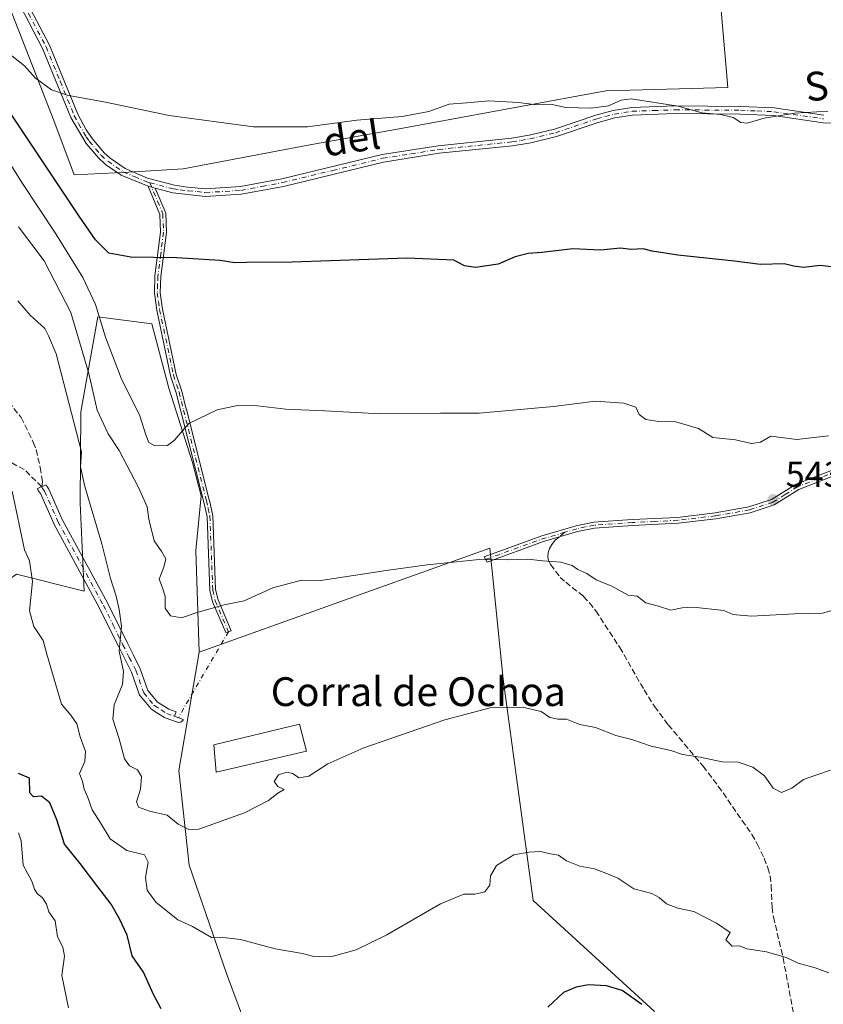
# Model space of a CAD drawing. Units: metres. Extents: x 645166 to 648637, y 4720700 to 4723086.
# Drawn here: x 645281 to 645504, y 4720894 to 4721168 of the extents above; entities that cross this region are included whole.
import ezdxf
from ezdxf.enums import TextEntityAlignment as Align

# ---------------------------------------------------------------- set-up
doc = ezdxf.new("R2010")
doc.units = ezdxf.units.M
doc.header["$MEASUREMENT"] = 0
doc.linetypes.add('DGN Style 3', pattern=[2.307223458686699, 1.648016756204785, -0.6592067024819142])
doc.linetypes.add('DGN Style 4', pattern=[2.6384748266838614, 1.318413404963828, -0.6592067024819142, 0.001648016756204785, -0.6592067024819142])
for name, color, linetype, lineweight in [('Camino Cxs', 7, 'Continuous', 0), ('Camino eje', 30, 'DGN Style 4', 13), ('Camino eje virtual', 6, 'DGN Style 4', 0), ('Cultivos herbáceos CxS', 92, 'Continuous', 0), ('Curva de nivel maestra', 30, 'Continuous', 30), ('Curva de nivel normal', 30, 'Continuous', 0), ('Edificación industrial Cxs', 135, 'Continuous', 13), ('Matorral CxS', 135, 'Continuous', 0), ('Núcleo urbano CxS', 7, 'Continuous', 0), ('Pastizal CxS', 92, 'Continuous', 0), ('Punto de cota en terreno', 7, 'Continuous', 0), ('Roquedo CxS', 135, 'Continuous', 0), ('Rótulo de punto de cota en terreno', 7, 'Continuous', 0), ('Senda', 7, 'DGN Style 3', 0), ('Senda no paivmentada conexión', 7, 'DGN Style 3', 0), ('Texto cartográfico', 7, 'Continuous', 0)]:
    doc.layers.add(name, color=color, linetype=linetype, lineweight=lineweight)
doc.styles.add('Style-Arial', font='txt')

# ---------------------------------------------------------------- blocks, each defined once
blk = doc.blocks.new('*U9')
at = {"layer": 'Matorral CxS', "color": 135, "linetype": 'Continuous', "lineweight": 0}
for points in [[(645273.5198999997, 4721183.327299999, 558.4842999999964), (645290.4442999996, 4721140.0581, 553.2891999999993), (645296.0861000001, 4721125.008500001, 551.9250000000029), (645311.3671000004, 4721125.713500001, 552.8702000000048), (645326.4121000003, 4721126.654300001, 553.3947000000044), (645361.2028999999, 4721133.238299999, 554.4161000000023), (645387.5308999997, 4721137.941099999, 554.6477000000014), (645443.9489000002, 4721148.287900001, 555.667300000001), (645477.7997000003, 4721149.228900001, 556.3119000000006), (645475.9188999999, 4721171.804300001, 559.1845999999932)], [(645457.3154999996, 4720892.5547, 524.8369999999995), (645423.7560999999, 4720923.317500001, 528.4853000000003), (645415.3668999998, 4720984.842499999, 536.0766000000004), (645411.6381000001, 4721021.197899999, 540.5029000000068), (645330.8750999998, 4720992.3803, 539.1808000000019), (645329.9354999998, 4721020.5987, 541.4012999999978), (645331.4659000002, 4721035.7827, 542.9606000000058), (645328.9951, 4721045.055500001, 543.7969000000012), (645322.4133000001, 4721065.749100001, 546.2718000000023), (645317.7125000004, 4721083.6209, 548.0197000000044), (645302.6675000006, 4721085.501900001, 543.7381000000023), (645297.9653000003, 4721059.1643, 535.7477000000072), (645297.8299000004, 4721033.7027, 533.8395000000019), (645298.9055000005, 4721009.311100001, 532.8383999999933), (645280.0997000001, 4721014.0141, 528.2127000000038), (645254.7119000005, 4720996.142100001, 520.4726999999984), (645250.0091000004, 4720960.3991, 518.1947999999975), (645236.8448999999, 4720939.7051, 512.9266999999963), (645222.7396999998, 4720918.070499999, 509.1494999999995), (645214.2774999999, 4720901.138699999, 505.522299999997), (645210.0022, 4720894.486300001, 504.3561999999947), (645198.8200000003, 4721428.419600001, 586.3776999999973)]]:
    blk.add_polyline3d(points, dxfattribs=at)
blk = doc.blocks.new('5PATER')
at = {"layer": 'Núcleo urbano CxS', "linetype": 'Continuous', "lineweight": 0}
h = blk.add_hatch(color=51, dxfattribs=at)
edge = h.paths.add_edge_path()
edge.add_ellipse((0, 0), major_axis=(-0.1095731443231308, -0.1110710700762829), ratio=0.9994222409660322, start_angle=0, end_angle=360)

msp = doc.modelspace()

# ---------------------------------------------------------------- linework, layer by layer
at = {"layer": 'Camino Cxs', "color": 7, "linetype": 'Continuous', "lineweight": 0, "extrusion": (0.01518373194647255, -0.004007888636199185, 0.9998766879534985), "elevation": -8571.171744681109, "flags": 128}
msp.add_lwpolyline([(645233.920905693, 4721125.396073469), (645235.8911644717, 4721124.876069292)], dxfattribs=at)
msp.add_lwpolyline([(645233.920905693, 4721125.396073469), (645235.8911644717, 4721124.876069292)], dxfattribs=at)
at = {"layer": 'Camino Cxs', "color": 7, "linetype": 'Continuous', "lineweight": 0}
for points in [[(645283.0900999998, 4721172.7601, 557.770399999994), (645289.3000999996, 4721161.0101, 556.6753999999928), (645297.1300999997, 4721141.860099999, 554.4912999999942), (645299.4901000002, 4721137.5001, 554.053700000004), (645301.1801000005, 4721134.960100001, 553.8448000000062), (645304.3901000004, 4721131.1601, 553.5620999999956), (645306.1300999997, 4721129.5801, 553.3824000000022), (645310.2600999996, 4721126.770099999, 552.9499000000069), (645316.5100999996, 4721124.0801, 552.6388000000006), (645323.9801000003, 4721122.120100001, 552.4713000000047), (645327.6101000002, 4721121.550100001, 552.4878000000026), (645332.6101000002, 4721121.140100001, 552.5969999999943), (645342.3300999999, 4721121.710100001, 552.8359000000055), (645353.8300999999, 4721123.870100001, 553.0504999999976), (645381.7001, 4721130.620100001, 553.5669999999955), (645397.2701000003, 4721133.090100001, 553.8147000000026), (645417.6901000004, 4721135.200099999, 553.5482000000047), (645422.6201, 4721136.0101, 553.6812000000064), (645429.6101000002, 4721137.700099999, 553.911500000002), (645441.1501000002, 4721141.5801, 554.4570999999996), (645446.0000999998, 4721142.880100001, 554.6034999999974), (645451.1001000004, 4721143.710100001, 554.8801999999996), (645463.1601, 4721144.120100001, 556.3564999999944), (645481.3901000004, 4721143.9901, 559.8151999999973), (645490.6801000005, 4721143.600099999, 558.2228000000032), (645504.5201000003, 4721141.610099999, 556.5241999999998)], [(645283.0900999998, 4721172.7601, 557.770399999994), (645289.3000999996, 4721161.0101, 556.6753999999928), (645297.1300999997, 4721141.860099999, 554.4912999999942), (645299.4901000002, 4721137.5001, 554.053700000004), (645301.1801000005, 4721134.960100001, 553.8448000000062), (645304.3901000004, 4721131.1601, 553.5620999999956), (645306.1300999997, 4721129.5801, 553.3824000000022), (645310.2600999996, 4721126.770099999, 552.9499000000069), (645316.5100999996, 4721124.0801, 552.6388000000006), (645323.9801000003, 4721122.120100001, 552.4713000000047), (645327.6101000002, 4721121.550100001, 552.4878000000026), (645332.6101000002, 4721121.140100001, 552.5969999999943), (645342.3300999999, 4721121.710100001, 552.8359000000055), (645353.8300999999, 4721123.870100001, 553.0504999999976), (645381.7001, 4721130.620100001, 553.5669999999955), (645397.2701000003, 4721133.090100001, 553.8147000000026), (645417.6901000004, 4721135.200099999, 553.5482000000047), (645422.6201, 4721136.0101, 553.6812000000064), (645429.6101000002, 4721137.700099999, 553.911500000002), (645441.1501000002, 4721141.5801, 554.4570999999996), (645446.0000999998, 4721142.880100001, 554.6034999999974), (645451.1001000004, 4721143.710100001, 554.8801999999996), (645463.1601, 4721144.120100001, 556.3564999999944), (645481.3901000004, 4721143.9901, 559.8151999999973), (645490.6801000005, 4721143.600099999, 558.2228000000032), (645504.5201000003, 4721141.610099999, 556.5241999999998)], [(645519.5100999996, 4721139.130100001, 556.9354000000021), (645504.3400999998, 4721139.4801, 556.0050000000047), (645490.4801000003, 4721141.470100001, 557.5783999999985), (645481.3400999998, 4721141.860099999, 559.5642999999982), (645463.1901000004, 4721141.9901, 555.2562000000034), (645451.3101000005, 4721141.5801, 554.5264000000025), (645446.4501, 4721140.790100001, 554.3549000000058), (645441.7701000003, 4721139.540100001, 554.2194000000018), (645430.2001, 4721135.6501, 553.6824999999953), (645423.0401, 4721133.920100001, 553.4722999999941), (645417.9700999996, 4721133.0801, 553.3277999999991), (645397.5500999996, 4721130.970100001, 553.4536999999982), (645382.1201, 4721128.530099999, 553.2651000000042), (645354.2801000001, 4721121.780099999, 552.6227999999974), (645342.5900999998, 4721119.590100001, 552.5663999999961), (645332.5900999998, 4721119.0001, 552.3059999999969), (645323.5401, 4721120.030099999, 552.219299999997), (645318.6700999998, 4721121.3101, 552.2790999999997), (645316.7001, 4721121.8301, 552.3111000000063), (645309.2301000003, 4721124.890100001, 552.6974000000046), (645304.8101000005, 4721127.9001, 553.3185999999987), (645302.8501000004, 4721129.6801, 553.5353999999934), (645299.4700999996, 4721133.6801, 553.699299999993), (645295.2100999998, 4721140.9301, 554.3206999999966), (645287.3601000002, 4721160.110099999, 556.6606000000029), (645281.1700999998, 4721171.8201, 557.7060999999958)], [(645316.7001, 4721121.8301, 552.3111000000063), (645309.2301000003, 4721124.890100001, 552.6974000000046), (645304.8101000005, 4721127.9001, 553.3185999999987), (645302.8501000004, 4721129.6801, 553.5353999999934), (645299.4700999996, 4721133.6801, 553.699299999993), (645295.2100999998, 4721140.9301, 554.3206999999966), (645287.3601000002, 4721160.110099999, 556.6606000000029), (645281.1700999998, 4721171.8201, 557.7060999999958)], [(645519.5100999996, 4721139.130100001, 556.9354000000021), (645504.3400999998, 4721139.4801, 556.0050000000047), (645490.4801000003, 4721141.470100001, 557.5783999999985), (645481.3400999998, 4721141.860099999, 559.5642999999982), (645463.1901000004, 4721141.9901, 555.2562000000034), (645451.3101000005, 4721141.5801, 554.5264000000025), (645446.4501, 4721140.790100001, 554.3549000000058), (645441.7701000003, 4721139.540100001, 554.2194000000018), (645430.2001, 4721135.6501, 553.6824999999953), (645423.0401, 4721133.920100001, 553.4722999999941), (645417.9700999996, 4721133.0801, 553.3277999999991), (645397.5500999996, 4721130.970100001, 553.4536999999982), (645382.1201, 4721128.530099999, 553.2651000000042), (645354.2801000001, 4721121.780099999, 552.6227999999974), (645342.5900999998, 4721119.590100001, 552.5663999999961), (645332.5900999998, 4721119.0001, 552.3059999999969), (645323.5401, 4721120.030099999, 552.219299999997), (645318.6700999998, 4721121.3101, 552.2790999999997)], [(645318.6700999998, 4721121.3101, 552.2790999999997), (645321.5701000001, 4721114.340100001, 551.6016999999993), (645321.7801000001, 4721108.9901, 550.8552999999956), (645320.2100999998, 4721096.770099999, 549.483699999997), (645320.0500999996, 4721092.220100001, 549.2834000000003), (645320.6801000005, 4721087.6801, 549.4155000000028), (645324.5201000003, 4721069.540100001, 546.7035000000033), (645326.0601000005, 4721064.840100001, 546.7390000000014), (645327.2901, 4721059.9101, 547.0408000000025), (645327.2675000001, 4721059.900599999, 547.0581999999995), (645327.3057000004, 4721059.786400001, 547.0586999999941), (645333.6557, 4721034.691299999, 543.6416999999929), (645333.6767999995, 4721034.568, 543.6408999999985), (645333.7001, 4721034.5701, 543.6438000000053), (645334.6700999998, 4721030.2401, 543.6013999999996), (645335.4501, 4721009.720100001, 540.7978000000003), (645336.1201, 4721006.880100001, 540.690300000002), (645339.8101000005, 4720998.280099999, 539.3337000000029), (645339.0078999996, 4720998.028100001, 539.3138000000035), (645338.2500999998, 4720997.790100001, 539.2958999999975), (645334.5701000001, 4721006.370100001, 540.8248000000021), (645333.8300999999, 4721009.5001, 540.9763999999996), (645333.0500999996, 4721030.030099999, 543.0512000000017), (645332.0601000005, 4721034.420100001, 543.632500000007), (645332.0735999999, 4721034.4213, 543.6279000000068), (645325.7843000004, 4721059.2761, 548.2697000000044), (645325.7701000003, 4721059.270099999, 548.2819000000018), (645324.4901000002, 4721064.390100001, 547.3249999999971), (645322.9401000004, 4721069.120100001, 546.7967000000062), (645319.0701000001, 4721087.4001, 550.1159999999945), (645318.4200999998, 4721092.140100001, 549.5390000000043), (645318.5800999999, 4721096.9001, 549.5454000000027), (645320.1501000002, 4721109.0601, 550.8896999999997), (645319.9501, 4721113.9801, 551.5978999999934), (645316.7001, 4721121.8301, 552.3111000000063)], [(645514.3300999999, 4721044.0801, 543.6536000000051), (645497.5301000001, 4721037.5601, 543.2767000000022), (645490.7100999998, 4721033.2601, 542.8996000000043), (645484.0500999996, 4721031.090100001, 543.7811999999976), (645474.5100999996, 4721029.4101, 544.0749000000069), (645463.9901000002, 4721028.170100001, 543.6445999999996), (645451.3101000005, 4721027.530099999, 542.4746000000014), (645440.8101000005, 4721026.8301, 542.2425999999978), (645436.0800999999, 4721025.840100001, 541.6652999999933), (645426.6001000004, 4721023.0601, 540.539499999999), (645410.9401000004, 4721017.390100001, 539.9098999999987), (645410.0500999996, 4721018.8201, 540.0886000000028), (645426.0900999998, 4721024.630100001, 540.7152999999962), (645435.6801000005, 4721027.440099999, 541.4043999999994), (645440.5800999999, 4721028.470100001, 541.9256000000023), (645451.2100999998, 4721029.1801, 542.3925000000017), (645463.8501000004, 4721029.8101, 543.9660000000003), (645474.2701000003, 4721031.040100001, 545.015400000004), (645483.6501000002, 4721032.690099999, 543.8937000000005), (645490.0000999998, 4721034.7601, 543.0464999999967), (645496.7801000001, 4721039.040100001, 543.4636000000028), (645513.7801000001, 4721045.630100001, 543.8300000000017)], [(645514.3300999999, 4721044.0801, 543.6536000000051), (645497.5301000001, 4721037.5601, 543.2767000000022), (645490.7100999998, 4721033.2601, 542.8996000000043), (645484.0500999996, 4721031.090100001, 543.7811999999976), (645474.5100999996, 4721029.4101, 544.0749000000069), (645463.9901000002, 4721028.170100001, 543.6445999999996), (645451.3101000005, 4721027.530099999, 542.4746000000014), (645440.8101000005, 4721026.8301, 542.2425999999978), (645436.0800999999, 4721025.840100001, 541.6652999999933), (645426.6001000004, 4721023.0601, 540.539499999999), (645410.9401000004, 4721017.390100001, 539.9098999999987), (645410.0500999996, 4721018.8201, 540.0886000000028), (645426.0900999998, 4721024.630100001, 540.7152999999962), (645435.6801000005, 4721027.440099999, 541.4043999999994), (645440.5800999999, 4721028.470100001, 541.9256000000023), (645451.2100999998, 4721029.1801, 542.3925000000017), (645463.8501000004, 4721029.8101, 543.9660000000003), (645474.2701000003, 4721031.040100001, 545.015400000004), (645483.6501000002, 4721032.690099999, 543.8937000000005), (645490.0000999998, 4721034.7601, 543.0464999999967), (645496.7801000001, 4721039.040100001, 543.4636000000028), (645513.7801000001, 4721045.630100001, 543.8300000000017)], [(645325.2615, 4720972.8303, 538.1772000000057), (645325.2550999997, 4720972.8303, 538.178700000004), (645325.0417, 4720972.848300001, 538.2360000000045), (645325.0295000002, 4720972.850299999, 538.2396000000008), (645324.8283000002, 4720972.9023, 538.3050999999978), (645321.4543000003, 4720974.075300001, 539.0476000000053), (645321.2401000002, 4720974.1743, 539.0359999999928), (645321.1984999999, 4720974.1995, 539.0348999999987), (645319.5828999998, 4720975.2149, 538.9106999999931), (645317.7172999998, 4720976.390100001, 538.5501999999979), (645317.5745000001, 4720976.4943, 538.5136000000057), (645317.4106999999, 4720976.6589, 538.5212000000029), (645316.0475000005, 4720978.312700001, 538.8806000000042), (645314.4530999997, 4720980.241900001, 538.6524999999965), (645314.3293000003, 4720980.420299999, 538.594299999997), (645314.2317000005, 4720980.630899999, 538.5243999999948), (645312.0471000001, 4720986.804099999, 535.9326000000001), (645310.2839000003, 4720990.3057, 535.524900000004), (645308.5120999999, 4720993.829500001, 535.4698999999965), (645305.7950999998, 4720999.313300001, 534.6484999999957), (645303.0859000003, 4721004.786499999, 534.2314999999944), (645290.4874999998, 4721027.994899999, 532.1340000000055), (645290.4402999999, 4721028.091499999, 532.1294000000053), (645286.7669000003, 4721036.436699999, 531.8659999999945), (645286.3249000004, 4721037.019900001, 531.8160999999964), (645286.2352999998, 4721037.155099999, 531.8073000000004), (645286.1634999998, 4721037.2993, 531.8029999999999), (645285.9435000002, 4721037.820699999, 531.7731000000058), (645288.3388999999, 4721038.831700001, 532.3083000000044), (645288.4955000002, 4721038.460300001, 532.3366999999998), (645288.9313000003, 4721037.8851, 532.4208999999975), (645289.0210999995, 4721037.7501, 532.4366000000009), (645289.0849000001, 4721037.6239, 532.4464000000007), (645292.7982999999, 4721029.188100001, 532.7100999999967), (645305.3827000001, 4721006.0055, 534.6361000000034), (645305.4052999998, 4721005.9619, 534.6386000000057), (645308.1250999998, 4721000.4671, 535.0387999999948), (645310.8383, 4720994.990700001, 535.758600000001), (645312.6064999999, 4720991.474500001, 535.7832999999955), (645314.4062999999, 4720987.899700001, 536.7657000000036), (645314.4687000001, 4720987.7543, 536.7942000000039), (645316.6039000005, 4720981.720899999, 538.8413), (645318.0526999999, 4720979.967499999, 539.096000000005), (645319.2802999998, 4720978.478499999, 539.3421999999991), (645320.9675000003, 4720977.415300001, 539.7109000000055), (645322.4567, 4720976.479499999, 539.9370999999956), (645324.5038999999, 4720975.767700001, 539.3203999999969), (645324.4254999999, 4720975.6031, 539.2828000000009), (645324.0405000001, 4720974.5931, 539.0378000000055), (645325.2550999997, 4720974.130100001, 538.6153999999951), (645326.4698999999, 4720973.667099999, 538.1799000000028), (645326.3810999999, 4720973.4803, 538.1352000000043), (645326.2511, 4720973.294500001, 538.1008000000002), (645326.0906999996, 4720973.134299999, 538.0831000000035), (645325.9051000001, 4720973.0043, 538.0823999999993), (645325.6996999999, 4720972.908700001, 538.0987000000023), (645325.4808999998, 4720972.8499, 538.1310999999987), (645325.2615, 4720972.8303, 538.1772000000057)]]:
    msp.add_polyline3d(points, dxfattribs=at)
for points in [[(645318.6700999998, 4721121.3101, 552.2790999999997), (645321.5701000001, 4721114.340100001, 551.6016999999993), (645321.7801000001, 4721108.9901, 550.8552999999956), (645320.2100999998, 4721096.770099999, 549.483699999997), (645320.0500999996, 4721092.220100001, 549.2834000000003), (645320.6801000005, 4721087.6801, 549.4155000000028), (645324.5201000003, 4721069.540100001, 546.7035000000033), (645326.0601000005, 4721064.840100001, 546.7390000000014), (645327.2901, 4721059.9101, 547.0408000000025), (645327.2675000001, 4721059.900599999, 547.0581999999995), (645327.3057000004, 4721059.786400001, 547.0586999999941), (645333.6557, 4721034.691299999, 543.6416999999929), (645333.6767999995, 4721034.568, 543.6408999999985), (645333.7001, 4721034.5701, 543.6438000000053), (645334.6700999998, 4721030.2401, 543.6013999999996), (645335.4501, 4721009.720100001, 540.7978000000003), (645336.1201, 4721006.880100001, 540.690300000002), (645339.8101000005, 4720998.280099999, 539.3337000000029), (645339.0078999996, 4720998.028100001, 539.3138000000035), (645338.2500999998, 4720997.790100001, 539.2958999999975), (645334.5701000001, 4721006.370100001, 540.8248000000021), (645333.8300999999, 4721009.5001, 540.9763999999996), (645333.0500999996, 4721030.030099999, 543.0512000000017), (645332.0601000005, 4721034.420100001, 543.632500000007), (645332.0735999999, 4721034.4213, 543.6279000000068), (645325.7843000004, 4721059.2761, 548.2697000000044), (645325.7701000003, 4721059.270099999, 548.2819000000018), (645324.4901000002, 4721064.390100001, 547.3249999999971), (645322.9401000004, 4721069.120100001, 546.7967000000062), (645319.0701000001, 4721087.4001, 550.1159999999945), (645318.4200999998, 4721092.140100001, 549.5390000000043), (645318.5800999999, 4721096.9001, 549.5454000000027), (645320.1501000002, 4721109.0601, 550.8896999999997), (645319.9501, 4721113.9801, 551.5978999999934), (645316.7001, 4721121.8301, 552.3111000000063)], [(645325.2615, 4720972.8303, 538.1772000000057), (645325.2550999997, 4720972.8303, 538.178700000004), (645325.0417, 4720972.848300001, 538.2360000000045), (645325.0295000002, 4720972.850299999, 538.2396000000008), (645324.8283000002, 4720972.9023, 538.3050999999978), (645321.4543000003, 4720974.075300001, 539.0476000000053), (645321.2401000002, 4720974.1743, 539.0359999999928), (645321.1984999999, 4720974.1995, 539.0348999999987), (645319.5828999998, 4720975.2149, 538.9106999999931), (645317.7172999998, 4720976.390100001, 538.5501999999979), (645317.5745000001, 4720976.4943, 538.5136000000057), (645317.4106999999, 4720976.6589, 538.5212000000029), (645316.0475000005, 4720978.312700001, 538.8806000000042), (645314.4530999997, 4720980.241900001, 538.6524999999965), (645314.3293000003, 4720980.420299999, 538.594299999997), (645314.2317000005, 4720980.630899999, 538.5243999999948), (645312.0471000001, 4720986.804099999, 535.9326000000001), (645310.2839000003, 4720990.3057, 535.524900000004), (645308.5120999999, 4720993.829500001, 535.4698999999965), (645305.7950999998, 4720999.313300001, 534.6484999999957), (645303.0859000003, 4721004.786499999, 534.2314999999944), (645290.4874999998, 4721027.994899999, 532.1340000000055), (645290.4402999999, 4721028.091499999, 532.1294000000053), (645286.7669000003, 4721036.436699999, 531.8659999999945), (645286.3249000004, 4721037.019900001, 531.8160999999964), (645286.2352999998, 4721037.155099999, 531.8073000000004), (645286.1634999998, 4721037.2993, 531.8029999999999), (645285.9435000002, 4721037.820699999, 531.7731000000058), (645288.3388999999, 4721038.831700001, 532.3083000000044), (645288.4955000002, 4721038.460300001, 532.3366999999998), (645288.9313000003, 4721037.8851, 532.4208999999975), (645289.0210999995, 4721037.7501, 532.4366000000009), (645289.0849000001, 4721037.6239, 532.4464000000007), (645292.7982999999, 4721029.188100001, 532.7100999999967), (645305.3827000001, 4721006.0055, 534.6361000000034), (645305.4052999998, 4721005.9619, 534.6386000000057), (645308.1250999998, 4721000.4671, 535.0387999999948), (645310.8383, 4720994.990700001, 535.758600000001), (645312.6064999999, 4720991.474500001, 535.7832999999955), (645314.4062999999, 4720987.899700001, 536.7657000000036), (645314.4687000001, 4720987.7543, 536.7942000000039), (645316.6039000005, 4720981.720899999, 538.8413), (645318.0526999999, 4720979.967499999, 539.096000000005), (645319.2802999998, 4720978.478499999, 539.3421999999991), (645320.9675000003, 4720977.415300001, 539.7109000000055), (645322.4567, 4720976.479499999, 539.9370999999956), (645324.5038999999, 4720975.767700001, 539.3203999999969), (645324.4254999999, 4720975.6031, 539.2828000000009), (645324.0405000001, 4720974.5931, 539.0378000000055), (645325.2550999997, 4720974.130100001, 538.6153999999951), (645326.4698999999, 4720973.667099999, 538.1799000000028), (645326.3810999999, 4720973.4803, 538.1352000000043), (645326.2511, 4720973.294500001, 538.1008000000002), (645326.0906999996, 4720973.134299999, 538.0831000000035), (645325.9051000001, 4720973.0043, 538.0823999999993), (645325.6996999999, 4720972.908700001, 538.0987000000023), (645325.4808999998, 4720972.8499, 538.1310999999987)]]:
    msp.add_polyline3d(points, close=True, dxfattribs=at)
at = {"layer": 'Camino eje', "color": 30, "linetype": 'DGN Style 4', "lineweight": 13, "extrusion": (-0.1801872527239725, 0.3991502692402614, 0.8990059046086484), "elevation": 1768586.366037009, "flags": 128}
msp.add_lwpolyline([(-2530716.693210728, -3629358.363390105), (-2530710.275068115, -3629359.361479997), (-2530693.467137071, -3629360.796162859)], dxfattribs=at)
at = {"layer": 'Camino eje', "color": 30, "linetype": 'DGN Style 4', "lineweight": 13}
for points in [[(645282.1300999997, 4721172.290100001, 557.7176999999938), (645288.3300999999, 4721160.5601, 556.6564999999973), (645292.2451, 4721150.985099999, 555.4841000000015), (645296.1700999998, 4721141.395099999, 554.4043999999994), (645297.3501000004, 4721139.215100001, 554.1885000000038), (645299.4801000003, 4721135.590100001, 553.8763999999937), (645300.3251, 4721134.3201, 553.7685000000056), (645303.6201, 4721130.420100001, 553.5338999999949), (645305.4700999996, 4721128.7401, 553.3361000000004), (645309.7451, 4721125.8301, 552.8218999999954), (645312.8701, 4721124.485099999, 552.6475999999967), (645316.6051000003, 4721122.9551, 552.4581999999937), (645317.1721000001, 4721122.8059, 552.4382999999943)], [(645317.1721000001, 4721122.8059, 552.4382999999943), (645323.7600999996, 4721121.075099999, 552.3448999999965), (645325.5751, 4721120.790100001, 552.3503999999957), (645327.8375000004, 4721120.532500001, 552.3702000000048), (645330.3375000004, 4721120.327500001, 552.4198000000034), (645332.6001000004, 4721120.0701, 552.4514999999956), (645342.4600999998, 4721120.6501, 552.7026000000042), (645348.3051000005, 4721121.745100001, 552.7354999999952), (645354.0551000005, 4721122.825099999, 552.7862000000023), (645367.9751000004, 4721126.200099999, 553.1125999999931), (645381.9101, 4721129.575099999, 553.4141999999993), (645389.6951000001, 4721130.8101, 553.4977999999974), (645397.4101, 4721132.030099999, 553.5962000000001), (645417.8300999999, 4721134.140100001, 553.4377999999997), (645420.2950999998, 4721134.545100001, 553.5090999999958), (645422.8300999999, 4721134.965100001, 553.5769), (645429.9051000001, 4721136.675100001, 553.7896000000037), (645441.4600999998, 4721140.5601, 554.337400000004), (645443.8000999996, 4721141.1851, 554.405700000003), (645446.2251000004, 4721141.835100001, 554.4667999999947), (645451.2050999999, 4721142.645099999, 554.6573000000062), (645457.2351000002, 4721142.850099999, 555.2112999999954), (645463.1750999996, 4721143.0551, 555.6897000000026), (645481.3651000002, 4721142.925100001, 559.6214999999938), (645485.9351000005, 4721142.7301, 559.6199999999953), (645490.5800999999, 4721142.5351, 557.624299999996), (645504.4301000005, 4721140.545100001, 556.2614999999934)], [(645317.1721000001, 4721122.8059, 552.4382999999943), (645319.3101000005, 4721117.645099999, 551.8815000000031), (645320.7600999996, 4721114.1601, 551.5984000000026), (645320.8651000002, 4721111.485099999, 551.2832999999955), (645320.9650999998, 4721109.0251, 550.8723000000027), (645320.1801000005, 4721102.915100001, 550.0785999999935), (645319.3951000003, 4721096.835100001, 549.5157000000036), (645319.3151000004, 4721094.5601, 549.4321999999956), (645319.2351000002, 4721092.1801, 549.4091999999946), (645319.5601000005, 4721089.8101, 549.6435000000056), (645319.8750999998, 4721087.540100001, 549.776199999993), (645323.7301000003, 4721069.3301, 546.7497000000003), (645325.2751000002, 4721064.6151, 547.0178000000016), (645326.5301000001, 4721059.590100001, 547.6438999999956), (645332.8800999997, 4721034.495100001, 543.5377000000008), (645333.3750999998, 4721032.300100001, 543.4646000000066), (645333.8601000002, 4721030.1351, 543.3263000000006), (645334.6401000004, 4721009.610099999, 540.886400000003), (645335.3450999996, 4721006.6251, 540.7584000000061), (645339.0078999996, 4720998.028100001, 539.3138000000035)], [(645505.6551000001, 4721041.595100001, 543.5589000000036), (645497.1551000001, 4721038.300100001, 543.3654999999999), (645493.7651000004, 4721036.1601, 543.1616999999969), (645490.3551000003, 4721034.0101, 542.9723999999987), (645483.8501000004, 4721031.890100001, 543.8120000000055), (645474.3901000004, 4721030.225099999, 544.5374000000012), (645463.9200999998, 4721028.9901, 543.8144999999931), (645457.5800999999, 4721028.670100001, 544.0298999999941), (645451.2600999996, 4721028.3551, 542.4324000000051), (645440.6951000001, 4721027.6501, 541.9502999999969), (645438.2451, 4721027.1351, 541.738200000007), (645435.8800999997, 4721026.640100001, 541.5265999999974), (645432.5640000004, 4721025.668, 541.064400000003)], [(645287.1410999997, 4721038.326099999, 532.0234999999957), (645287.3611000003, 4721037.8049, 532.0644999999931), (645287.8951000003, 4721037.100099999, 532.1503999999986), (645291.6300999997, 4721028.6151, 532.4168000000063), (645304.2401000002, 4721005.3851, 534.4204000000027), (645306.9600999998, 4720999.890100001, 534.8018000000011), (645309.6750999996, 4720994.4101, 535.5843000000023), (645311.4451000001, 4720990.890100001, 535.6444999999949), (645313.2451, 4720987.315099999, 536.227899999998), (645315.4550999999, 4720981.0701, 538.6217000000033), (645317.0500999996, 4720979.140100001, 538.7716999999975), (645318.4101, 4720977.4901, 538.8441000000021), (645320.2751000002, 4720976.315099999, 539.2701999999991), (645321.8901000004, 4720975.300100001, 539.4516000000004), (645325.2550999997, 4720974.130100001, 538.6153999999951)]]:
    msp.add_polyline3d(points, dxfattribs=at)
at = {"layer": 'Camino eje virtual', "color": 6, "linetype": 'DGN Style 4', "lineweight": 0, "extrusion": (0.6894711567521564, -0.41414230919071, 0.5942353672956783), "elevation": -1509901.913433991, "flags": 128}
msp.add_lwpolyline([(4379327.008829677, 1116233.071022409), (4379300.505011785, 1116232.522464869), (4379299.440956052, 1116232.202680192)], dxfattribs=at)
at = {"layer": 'Cultivos herbáceos CxS', "color": 92, "linetype": 'Continuous', "lineweight": 0}
msp.add_polyline3d([(645473.3334999997, 4721210.604900001, 563.5464000000065), (645474.0393000003, 4721186.8543, 561.1293000000006), (645475.9188999999, 4721171.804300001, 559.1845999999932), (645477.7997000003, 4721149.228900001, 556.3119000000006), (645443.9489000002, 4721148.287900001, 555.667300000001), (645387.5308999997, 4721137.941099999, 554.6477000000014), (645361.2028999999, 4721133.238299999, 554.4161000000023), (645326.4121000003, 4721126.654300001, 553.3947000000044), (645311.3671000004, 4721125.713500001, 552.8702000000048), (645296.0861000001, 4721125.008500001, 551.9250000000029), (645290.4442999996, 4721140.0581, 553.2891999999993), (645273.5198999997, 4721183.327299999, 558.4842999999964), (645267.8784999996, 4721217.189900001, 561.6858999999968), (645290.6815, 4721221.6579, 563.3484000000026), (645293.5025000004, 4721230.1227, 564.533500000005), (645290.6816999996, 4721239.5297, 565.3791999999958), (645270.9358999999, 4721241.410700001, 564.5625), (645269.9961000001, 4721265.8673, 567.0831999999937), (645329.2339000005, 4721267.7481, 570.7195000000065), (645362.1447000002, 4721261.1643, 571.4440000000031), (645413.8605000004, 4721259.282099999, 569.9040999999997), (645415.5049000002, 4721225.654899999, 565.6082000000024), (645424.9079, 4721217.189900001, 564.7733000000007)], close=True, dxfattribs=at)
msp.add_polyline3d([(645269.9961000001, 4721265.8673, 567.0831999999937), (645270.9358999999, 4721241.410700001, 564.5625), (645290.6816999996, 4721239.5297, 565.3791999999958), (645293.5025000004, 4721230.1227, 564.533500000005), (645290.6815, 4721221.6579, 563.3484000000026), (645267.8784999996, 4721217.189900001, 561.6858999999968), (645273.5198999997, 4721183.327299999, 558.4842999999964), (645290.4442999996, 4721140.0581, 553.2891999999993), (645296.0861000001, 4721125.008500001, 551.9250000000029), (645311.3671000004, 4721125.713500001, 552.8702000000048), (645326.4121000003, 4721126.654300001, 553.3947000000044), (645361.2028999999, 4721133.238299999, 554.4161000000023), (645387.5308999997, 4721137.941099999, 554.6477000000014), (645443.9489000002, 4721148.287900001, 555.667300000001), (645477.7997000003, 4721149.228900001, 556.3119000000006), (645475.9188999999, 4721171.804300001, 559.1845999999932), (645474.0393000003, 4721186.8543, 561.1293000000006), (645473.3334999997, 4721210.604900001, 563.5464000000065)], dxfattribs=at)
at = {"layer": 'Curva de nivel maestra', "color": 30, "linetype": 'Continuous', "lineweight": 30, "flags": 128}
for points, elevation in [([(645510.5199999996, 4721098.940099999), (645503.4699999997, 4721099.7601), (645498.8799999999, 4721099.2501), (645496.1699999999, 4721099.610099999), (645493.4500000002, 4721100.300100001), (645486.9400000004, 4721100.040100001), (645479.6600000003, 4721101.030099999), (645463.9299999997, 4721102.640100001), (645456.7999999998, 4721103.800100001), (645454.2599999999, 4721104.450099999), (645451, 4721104.2601), (645448, 4721104.600099999), (645442.4400000004, 4721104.0701), (645434.7699999996, 4721104.390100001), (645426.1100000005, 4721103.420100001), (645422.3399999999, 4721103.120100001), (645418.6699999999, 4721102.200099999), (645414, 4721100.200099999), (645407.6699999999, 4721099.2301), (645404.6699999999, 4721099.710100001), (645401.6699999999, 4721101.2401), (645388.6699999999, 4721101.870100001), (645356.7599999999, 4721100.700099999), (645344.0300000003, 4721100.620100001), (645340.8200000003, 4721100.5601), (645336.6900000004, 4721101.1801), (645324.5999999996, 4721101.940099999), (645311.8399999999, 4721102.0801), (645305.7699999996, 4721103.200099999), (645302.0800000001, 4721106.960100001), (645297.5199999996, 4721113.460100001), (645274.0899999999, 4721148.520099999)], 550), ([(645320.2800000003, 4720893.2601), (645318.1799999997, 4720897.190099999), (645315.3600000005, 4720903.4301), (645312.2400000002, 4720907.9301), (645310.8600000005, 4720913.7401), (645308.7000000002, 4720918.200099999), (645306.4299999997, 4720922.360099999), (645302.7199999997, 4720927.140100001), (645297.7599999999, 4720933.6601), (645293.4000000004, 4720939.0101), (645291.3399999999, 4720945.7301), (645289.3300000001, 4720950.450099999), (645287.0899999999, 4720952.300100001), (645284.8499999996, 4720952.140100001), (645283.7699999996, 4720953.220100001), (645283.7199999997, 4720957.300100001), (645280.6799999997, 4720958.640100001)], 525), ([(645453.9600000001, 4720894.4301), (645448.4299999997, 4720898.300100001), (645444.0899999999, 4720899.640100001), (645439.1200000001, 4720899.860099999), (645435.6799999997, 4720899.280099999), (645432.1799999997, 4720897.780099999), (645427.8399999999, 4720893.6501)], 525)]:
    msp.add_lwpolyline(points, dxfattribs=dict(at, elevation=elevation))
at = {"layer": 'Curva de nivel normal', "color": 30, "linetype": 'Continuous', "lineweight": 0, "flags": 128}
for points, elevation in [([(645505.6399999997, 4721142.710100001), (645496.4600000001, 4721142.100099999), (645487.8899999997, 4721140.690099999), (645483.2300000006, 4721139.360099999), (645481.4400000004, 4721139.5001), (645479.3399999999, 4721140.9301), (645475.9199999999, 4721141.770099999), (645470.6100000005, 4721142.2401), (645464, 4721144.030099999), (645450.9900000002, 4721146.090100001), (645448.1900000004, 4721145.710100001), (645444.6299999999, 4721144.130100001), (645439.8700000001, 4721143.520099999), (645432.7999999998, 4721143.720100001), (645428.54, 4721144.610099999), (645424.6699999999, 4721144.420100001), (645419.6699999999, 4721145.0601), (645411.4100000003, 4721145.5801), (645405.2800000003, 4721144.960100001), (645400.4100000003, 4721144.600099999), (645394.6699999999, 4721142.620100001), (645387.3399999999, 4721141.1801), (645374.6699999999, 4721140.210100001), (645361, 4721138.350099999), (645346, 4721138.370100001), (645322.5499999998, 4721141.5001), (645304.8600000005, 4721145.140100001), (645294.1699999999, 4721147.110099999), (645289.8300000001, 4721148.5701), (645285.29, 4721151.960100001), (645282.2800000003, 4721155.2401), (645278.8300000001, 4721158.100099999)], 555), ([(645505.8300000001, 4721052.5001), (645497, 4721051.420100001), (645489.7400000002, 4721052.370100001), (645486.9299999997, 4721050.7301), (645484.4000000004, 4721050.3301), (645480, 4721051.3201), (645473.6699999999, 4721052.040100001), (645469.6699999999, 4721054.540100001), (645463.3399999999, 4721056.380100001), (645458.6699999999, 4721056.460100001), (645455.04, 4721057.0001), (645453.1699999999, 4721058.4301), (645452.2599999999, 4721060.4001), (645448.9000000004, 4721061.550100001), (645441.0599999997, 4721062.0601), (645429.3799999999, 4721060.590100001), (645408.6699999999, 4721058.790100001), (645398, 4721058.7601), (645381.3399999999, 4721058.5701), (645365.6699999999, 4721059.440099999), (645355, 4721059.850099999), (645347.1299999999, 4721060.8101), (645341.5199999996, 4721060.9101), (645335.8399999999, 4721059.720100001), (645327.9800000006, 4721055.9301), (645323.9500000002, 4721051.1801), (645322.0300000003, 4721049.800100001), (645318.5499999998, 4721049.720100001), (645316.8600000005, 4721050.5601), (645316.0199999996, 4721052.720100001), (645314.3499999996, 4721058.050100001), (645309.2000000002, 4721068.4901), (645304.79, 4721079.860099999), (645302.04, 4721088.9901), (645298.5599999997, 4721096.4801), (645291.0199999996, 4721108.610099999), (645281.5599999997, 4721122.8201), (645270.8799999999, 4721139.800100001)], 545), ([(645280.6600000003, 4721110.5701), (645287.79, 4721101.130100001), (645295.1600000003, 4721086.7601), (645300.2000000002, 4721069.8201), (645302.5199999996, 4721059.600099999), (645305.5899999999, 4721053.040100001), (645308.6200000001, 4721048.4001), (645314.0199999996, 4721038.0701), (645316.4400000004, 4721032.700099999), (645316.9199999999, 4721029.280099999), (645318.3600000005, 4721023.2601), (645320.4900000002, 4721020.2601), (645321.5999999996, 4721018.2601), (645321.0800000001, 4721015.9301), (645319.7400000002, 4721012.590100001), (645320.7000000002, 4721010.2601), (645321.4000000004, 4721007.9301), (645321.4500000002, 4721004.590100001), (645322.9299999997, 4721002.440099999), (645325.9800000006, 4721001.9001), (645330.5599999997, 4721003.4301), (645337.8399999999, 4721005.4801), (645343.3399999999, 4721006.620100001), (645351.3399999999, 4721010.200099999), (645359.29, 4721012.340100001), (645364.6699999999, 4721012.2601), (645382.9000000004, 4721015.050100001), (645394.2699999996, 4721016.640100001), (645408.7400000002, 4721018.050100001), (645416.6699999999, 4721017.9901), (645422.2199999997, 4721018.200099999), (645426.4299999997, 4721017.720100001), (645431.4299999997, 4721017.360099999), (645434.5300000003, 4721016.450099999), (645436.0999999996, 4721015.350099999), (645438.5899999999, 4721014.1801), (645441.2000000002, 4721012.450099999), (645445.5599999997, 4721010.670100001), (645450.1399999997, 4721008.190099999), (645452.6699999999, 4721007.890100001), (645455, 4721006.030099999), (645458.54, 4721005.0801), (645461.9400000004, 4721004.050100001), (645465.0999999996, 4721004.690099999), (645468.2800000003, 4721004.870100001), (645476.7000000002, 4721003.960100001), (645479.2400000002, 4721002.8301), (645484.4500000002, 4721002.380100001), (645496.3200000003, 4721003.0001), (645504.1699999999, 4721003.1801), (645508.3700000001, 4721004.340100001)], 540), ([(645280.5, 4721089.9801), (645283.9000000004, 4721085.960100001), (645287.9699999997, 4721082.280099999), (645289.0300000003, 4721080.2601), (645291.0899999999, 4721075.220100001), (645298.1200000001, 4721048.040100001), (645297.9299999997, 4721043.860099999), (645299.1100000005, 4721038.360099999), (645303.8200000003, 4721022.4901), (645306.2699999996, 4721012.8301), (645307.8399999999, 4721007.870100001), (645308.6399999997, 4721004.1601), (645309.2999999998, 4720999.590100001), (645308.6699999999, 4720992.590100001), (645309.8200000003, 4720986.9301), (645309.5599999997, 4720983.370100001), (645307.2199999997, 4720977.700099999), (645306.8899999997, 4720973.710100001), (645308.5999999996, 4720968.220100001), (645310.0999999996, 4720962.690099999), (645311.4800000006, 4720960.7401), (645313.7400000002, 4720959.610099999), (645314.7999999998, 4720957.8301), (645314.5499999998, 4720954.2601), (645313.4400000004, 4720950.7601), (645314.04, 4720949.2401), (645317.0300000003, 4720948.130100001), (645321.9699999997, 4720947.020099999), (645325, 4720944.5801), (645327.9800000006, 4720943.050100001), (645330.79, 4720943.1601), (645343.5, 4720947.6501), (645350.1299999999, 4720951.140100001), (645352.7199999997, 4720953.1501), (645354.5300000003, 4720954.200099999), (645352.7599999999, 4720954.9901), (645351.7100000001, 4720956.390100001), (645352.9100000003, 4720958.300100001), (645355.25, 4720959.0101), (645356.8200000003, 4720958.6501), (645358.6699999999, 4720957.420100001), (645361.3399999999, 4720957.9101), (645366.6699999999, 4720961.3301), (645376.6699999999, 4720965.7401), (645399.1600000003, 4720973.5801), (645411.8099999997, 4720976.840100001), (645420.7800000003, 4720977.040100001), (645425.9400000004, 4720975.870100001), (645428.3600000005, 4720974.170100001), (645430.5999999996, 4720973.7401), (645433, 4720973.7301), (645436.6699999999, 4720972.210100001), (645441.0800000001, 4720971.370100001), (645446.6600000003, 4720969.200099999), (645451.0999999996, 4720968.030099999), (645456.54, 4720966.2601), (645461.9699999997, 4720964.9801), (645465.2100000001, 4720963.9101), (645470.1699999999, 4720963.200099999), (645476.2100000001, 4720961.9101), (645480.7100000001, 4720961.7401), (645484.7400000002, 4720960.4001), (645487.9800000006, 4720957.9301), (645490.4400000004, 4720954.5701), (645492.7800000003, 4720953.3301), (645495.5999999996, 4720954.5601), (645498.8200000003, 4720956.970100001), (645502.5899999999, 4720958.220100001), (645506.3600000005, 4720959.5801)], 535), ([(645505.9100000003, 4720903.2401), (645502.1299999999, 4720904.590100001), (645497.3399999999, 4720905.9301), (645494, 4720907.450099999), (645488.5800000001, 4720909.0601), (645483.1399999997, 4720909.9101), (645481.1699999999, 4720910.7601), (645479.0199999996, 4720910.610099999), (645477.2300000006, 4720912.370100001), (645478.5, 4720914.470100001), (645474.6699999999, 4720917.050100001), (645468.3399999999, 4720920.270099999), (645463.9100000003, 4720921.170100001), (645460.8200000003, 4720922.4101), (645458.7000000002, 4720924.140100001), (645456.6799999997, 4720925.270099999), (645454.5800000001, 4720925.860099999), (645451.6600000003, 4720926.550100001), (645447.25, 4720929.540100001), (645444.3600000005, 4720930.7601), (645440.7599999999, 4720932.130100001), (645436.6900000004, 4720932.9101), (645433.0199999996, 4720934.350099999), (645430.7400000002, 4720935.950099999), (645428.5300000003, 4720936.280099999), (645425.7199999997, 4720936.9801), (645422.5199999996, 4720936.720100001), (645418.3399999999, 4720935.9901), (645413.4900000002, 4720933.030099999), (645411.8300000001, 4720930.220100001), (645411.6399999997, 4720927.630100001), (645410.3200000003, 4720925.780099999), (645407.4600000001, 4720925.120100001), (645404.4500000002, 4720925.110099999), (645398, 4720922.370100001), (645383, 4720913.770099999), (645374.5599999997, 4720909.600099999), (645368.1100000005, 4720907.9001), (645362.7699999996, 4720907.780099999), (645359.5599999997, 4720908.6501), (645352, 4720909.860099999), (645342.3399999999, 4720912.460100001), (645338.3399999999, 4720912.9801), (645334.3399999999, 4720913.090100001), (645329, 4720916.120100001), (645324.9600000001, 4720917.940099999), (645318.8499999996, 4720922.890100001), (645316.4000000004, 4720926.1801), (645316, 4720929.700099999), (645316.7300000006, 4720933.9901), (645315.6799999997, 4720936.0101), (645310.8099999997, 4720937.220100001), (645306.1100000005, 4720940.4901), (645303.4699999997, 4720944.9101), (645301.1299999999, 4720948.5001), (645299.9199999999, 4720951.950099999), (645298.9199999999, 4720954.290100001), (645298.4800000006, 4720956.370100001), (645297.6299999999, 4720958.620100001), (645299.0499999998, 4720961.9301), (645299.3099999997, 4720964.720100001), (645297.7599999999, 4720968.8301), (645296.8399999999, 4720972.4301), (645295.2000000002, 4720974.790100001), (645292.6200000001, 4720977.880100001), (645288.5, 4720991.7601), (645287.4800000006, 4720995.620100001), (645284.9600000001, 4720999.440099999), (645283.7100000001, 4721003.860099999), (645284.5700000003, 4721011.9901), (645283.6900000004, 4721017.6801), (645282.3600000005, 4721020.7501), (645278.8899999997, 4721037.0601)], 530.0000000000001), ([(645294.54, 4720893.4801), (645292.7000000002, 4720902.4801), (645293.4800000006, 4720907.8201), (645292.9400000004, 4720910.3301), (645291.4800000006, 4720913.200099999), (645290.8600000005, 4720917.640100001), (645289.04, 4720920.170100001), (645288.4800000006, 4720922.290100001), (645287.3099999997, 4720924.110099999), (645285.8600000005, 4720925.280099999), (645285.1200000001, 4720926.470100001), (645284.3200000003, 4720928.7401), (645281.9600000001, 4720933.120100001), (645281.4100000003, 4720939.870100001), (645280.6299999999, 4720942.130100001)], 520)]:
    msp.add_lwpolyline(points, dxfattribs=dict(at, elevation=elevation))
at = {"layer": 'Edificación industrial Cxs', "color": 135, "linetype": 'Continuous', "lineweight": 13}
msp.add_polyline3d([(645360.7200999996, 4720964.8101, 535.9630999999936), (645335.6201, 4720959.040100001, 536.7041000000027), (645334.9401000004, 4720966.630100001, 537.2339000000065), (645358.8000999996, 4720972.3201, 536.6888999999937), (645360.7200999996, 4720964.8101, 535.9630999999936)], dxfattribs=at)
msp.add_3dface([(645360.7200999996, 4720964.8101, 537.2339000000065), (645335.6201, 4720959.040100001, 537.2339000000065), (645334.9401000004, 4720966.630100001, 537.2339000000065), (645358.8000999996, 4720972.3201, 537.2339000000065)], dxfattribs=at)
at = {"layer": 'Matorral CxS', "color": 135, "linetype": 'Continuous', "lineweight": 0}
for points in [[(645269.9961000001, 4721265.8673, 567.0831999999937), (645270.9358999999, 4721241.410700001, 564.5625), (645290.6816999996, 4721239.5297, 565.3791999999958), (645293.5025000004, 4721230.1227, 564.533500000005), (645290.6815, 4721221.6579, 563.3484000000026), (645267.8784999996, 4721217.189900001, 561.6858999999968), (645273.5198999997, 4721183.327299999, 558.4842999999964), (645290.4442999996, 4721140.0581, 553.2891999999993), (645296.0861000001, 4721125.008500001, 551.9250000000029), (645311.3671000004, 4721125.713500001, 552.8702000000048), (645326.4121000003, 4721126.654300001, 553.3947000000044), (645361.2028999999, 4721133.238299999, 554.4161000000023), (645387.5308999997, 4721137.941099999, 554.6477000000014), (645443.9489000002, 4721148.287900001, 555.667300000001), (645477.7997000003, 4721149.228900001, 556.3119000000006), (645475.9188999999, 4721171.804300001, 559.1845999999932), (645474.0393000003, 4721186.8543, 561.1293000000006), (645473.3334999997, 4721210.604900001, 563.5464000000065)], [(645330.8750999998, 4720992.3803, 539.1808000000019), (645329.9354999998, 4721020.5987, 541.4012999999978), (645331.4659000002, 4721035.7827, 542.9606000000058), (645328.9951, 4721045.055500001, 543.7969000000012), (645322.4133000001, 4721065.749100001, 546.2718000000023), (645317.7125000004, 4721083.6209, 548.0197000000044), (645302.6675000006, 4721085.501900001, 543.7381000000023), (645297.9653000003, 4721059.1643, 535.7477000000072), (645297.8299000004, 4721033.7027, 533.8395000000019), (645298.9055000005, 4721009.311100001, 532.8383999999933), (645280.0997000001, 4721014.0141, 528.2127000000038), (645254.7119000005, 4720996.142100001, 520.4726999999984), (645250.0091000004, 4720960.3991, 518.1947999999975), (645236.8448999999, 4720939.7051, 512.9266999999963), (645222.7396999998, 4720918.070499999, 509.1494999999995), (645214.2774999999, 4720901.138699999, 505.522299999997), (645210.0022, 4720894.486300001, 504.3561999999947)], [(645526.7777000006, 4720706.414799999, 499.8310000000056), (645522.5676999995, 4720715.4363, 500.7344000000012), (645520.7033000002, 4720751.7919, 507.6830000000046), (645513.2459000006, 4720775.0975, 509.6352999999945), (645491.8060999997, 4720806.792099999, 510.9951000000001), (645475.9587000003, 4720845.944300001, 517.9103999999934), (645464.7720999997, 4720866.453299999, 521.4523999999947), (645457.3154999996, 4720892.5547, 524.8369999999995), (645423.7560999999, 4720923.317500001, 528.4853000000003), (645415.3668999998, 4720984.842499999, 536.0766000000004), (645411.6381000001, 4721021.197899999, 540.5029000000068), (645330.8750999998, 4720992.3803, 539.1808000000019)]]:
    msp.add_polyline3d(points, dxfattribs=at)
at = {"layer": 'Pastizal CxS', "color": 92, "linetype": 'Continuous', "lineweight": 0}
for points in [[(645352.6035000002, 4720864.9783, 527.7345000000059), (645338.4540999997, 4720903.026699999, 528.8714999999938), (645328.0535000004, 4720933.120100001, 532.8592999999964), (645325.2329000002, 4720959.457699999, 536.564400000003), (645330.8750999998, 4720992.3803, 539.1808000000019), (645411.6381000001, 4721021.197899999, 540.5029000000068), (645415.3668999998, 4720984.842499999, 536.0766000000004), (645423.7560999999, 4720923.317500001, 528.4853000000003), (645457.3154999996, 4720892.5547, 524.8369999999995)], [(645526.7777000006, 4720706.414799999, 499.8310000000056), (645522.5676999995, 4720715.4363, 500.7344000000012), (645520.7033000002, 4720751.7919, 507.6830000000046), (645513.2459000006, 4720775.0975, 509.6352999999945), (645491.8060999997, 4720806.792099999, 510.9951000000001), (645475.9587000003, 4720845.944300001, 517.9103999999934), (645464.7720999997, 4720866.453299999, 521.4523999999947), (645457.3154999996, 4720892.5547, 524.8369999999995), (645423.7560999999, 4720923.317500001, 528.4853000000003), (645415.3668999998, 4720984.842499999, 536.0766000000004), (645411.6381000001, 4721021.197899999, 540.5029000000068), (645330.8750999998, 4720992.3803, 539.1808000000019)], [(645330.8750999998, 4720992.3803, 539.1808000000019), (645325.2329000002, 4720959.457699999, 536.564400000003), (645328.0535000004, 4720933.120100001, 532.8592999999964), (645338.4540999997, 4720903.026699999, 528.8714999999938), (645352.6035000002, 4720864.9783, 527.7345000000059), (645363.6029000003, 4720821.829700001, 524.1995000000024), (645368.8525, 4720786.276500001, 521.1220999999932), (645370.9039000003, 4720755.788699999, 510.0771999999997), (645369.1067000005, 4720733.542099999, 498.0921999999992), (645364.0855, 4720721.444300001, 493.7127000000037), (645362.0185000002, 4720717.722300001, 492.6677999999956), (645341.2134999996, 4720713.4805, 490.0173999999971), (645322.4074999997, 4720703.133500001, 488.1630000000005)]]:
    msp.add_polyline3d(points, dxfattribs=at)
at = {"layer": 'Roquedo CxS', "color": 135, "linetype": 'Continuous', "lineweight": 0}
for points in [[(645213.9408, 4720706.4286, 486.8295999999973), (645210.0022, 4720894.486300001, 504.3561999999947), (645214.2774999999, 4720901.138699999, 505.522299999997), (645222.7396999998, 4720918.070499999, 509.1494999999995), (645236.8448999999, 4720939.7051, 512.9266999999963), (645250.0091000004, 4720960.3991, 518.1947999999975), (645254.7119000005, 4720996.142100001, 520.4726999999984), (645280.0997000001, 4721014.0141, 528.2127000000038), (645298.9055000005, 4721009.311100001, 532.8383999999933), (645297.8299000004, 4721033.7027, 533.8395000000019), (645297.9653000003, 4721059.1643, 535.7477000000072), (645302.6675000006, 4721085.501900001, 543.7381000000023), (645317.7125000004, 4721083.6209, 548.0197000000044), (645322.4133000001, 4721065.749100001, 546.2718000000023), (645328.9951, 4721045.055500001, 543.7969000000012), (645331.4659000002, 4721035.7827, 542.9606000000058), (645329.9354999998, 4721020.5987, 541.4012999999978), (645330.8750999998, 4720992.3803, 539.1808000000019), (645325.2329000002, 4720959.457699999, 536.564400000003), (645328.0535000004, 4720933.120100001, 532.8592999999964), (645338.4540999997, 4720903.026699999, 528.8714999999938), (645352.6035000002, 4720864.9783, 527.7345000000059)], [(645330.8750999998, 4720992.3803, 539.1808000000019), (645329.9354999998, 4721020.5987, 541.4012999999978), (645331.4659000002, 4721035.7827, 542.9606000000058), (645328.9951, 4721045.055500001, 543.7969000000012), (645322.4133000001, 4721065.749100001, 546.2718000000023), (645317.7125000004, 4721083.6209, 548.0197000000044), (645302.6675000006, 4721085.501900001, 543.7381000000023), (645297.9653000003, 4721059.1643, 535.7477000000072), (645297.8299000004, 4721033.7027, 533.8395000000019), (645298.9055000005, 4721009.311100001, 532.8383999999933), (645280.0997000001, 4721014.0141, 528.2127000000038), (645254.7119000005, 4720996.142100001, 520.4726999999984), (645250.0091000004, 4720960.3991, 518.1947999999975), (645236.8448999999, 4720939.7051, 512.9266999999963), (645222.7396999998, 4720918.070499999, 509.1494999999995), (645214.2774999999, 4720901.138699999, 505.522299999997), (645210.0022, 4720894.486300001, 504.3561999999947)], [(645330.8750999998, 4720992.3803, 539.1808000000019), (645325.2329000002, 4720959.457699999, 536.564400000003), (645328.0535000004, 4720933.120100001, 532.8592999999964), (645338.4540999997, 4720903.026699999, 528.8714999999938), (645352.6035000002, 4720864.9783, 527.7345000000059), (645363.6029000003, 4720821.829700001, 524.1995000000024), (645368.8525, 4720786.276500001, 521.1220999999932), (645370.9039000003, 4720755.788699999, 510.0771999999997), (645369.1067000005, 4720733.542099999, 498.0921999999992), (645364.0855, 4720721.444300001, 493.7127000000037), (645362.0185000002, 4720717.722300001, 492.6677999999956), (645341.2134999996, 4720713.4805, 490.0173999999971), (645322.4074999997, 4720703.133500001, 488.1630000000005)]]:
    msp.add_polyline3d(points, dxfattribs=at)
at = {"layer": 'Senda', "color": 7, "linetype": 'DGN Style 3', "lineweight": 0}
for points in [[(645224.0900999998, 4721114.2601, 528.2684000000008), (645232.4901000002, 4721113.350099999, 528.8567999999941), (645237.7500999998, 4721109.710100001, 529.5264000000025), (645242.8601000002, 4721105.700099999, 529.8246999999974), (645248.4301000005, 4721100.290100001, 529.2152999999962), (645254.5601000005, 4721093.2501, 528.9645000000019), (645260.7801000001, 4721084.140100001, 528.8867000000029), (645269.3501000004, 4721072.7501, 529.1157999999997), (645281.3800999997, 4721057.5601, 530.9228000000003), (645284.7500999998, 4721050.700099999, 531.6621000000014), (645285.5301000001, 4721048.630100001, 531.7246000000014), (645286.7200999996, 4721043.670100001, 531.949299999993), (645287.3000999996, 4721039.670100001, 532.0687000000034), (645287.1410999997, 4721038.326099999, 532.0234999999957)], [(645287.1410999997, 4721038.326099999, 532.0234999999957), (645282.2529999996, 4721043.067600001, 530.9251999999979), (645275.0563000003, 4721046.877599999, 529.2679999999964), (645270.823, 4721049.6293, 528.4526000000042), (645262.1446000002, 4721053.227600001, 526.7704999999987), (645257.0646000003, 4721053.650900001, 525.7700000000041), (645251.9846000001, 4721052.804300001, 524.5920000000042), (645245.8463000003, 4721050.2643, 523.110400000005), (645240.5546000004, 4721045.8192, 521.6276000000071), (645236.3212000001, 4721041.797599999, 520.5580999999949), (645234.8395999996, 4721036.294199999, 519.716499999995), (645231.0296, 4721028.6742, 518.396900000007), (645228.0662000002, 4721022.535900001, 517.2602999999945), (645224.4678999997, 4721017.032500001, 516.2326999999932)], [(645430.9072000004, 4721024.323100001, 540.8969999999972), (645429.8119999999, 4721023.4342, 540.7578000000067), (645428.8696999997, 4721022.306700001, 540.5939000000071), (645428.2165999999, 4721021.172, 540.4483999999939), (645427.8465999998, 4721019.998199999, 540.2795000000042), (645427.7822000004, 4721018.8169, 540.1512999999978), (645427.9886999996, 4721017.8145, 540.1282999999967), (645428.551, 4721016.6856, 540.1609000000026), (645431.2484999998, 4721013.131800001, 539.8122000000003), (645432.7527999999, 4721011.773499999, 539.6275000000023), (645437.7275, 4721007.851500001, 539.4272999999957), (645439.3531, 4721006.092800001, 539.8089000000036), (645441.1427999996, 4721003.797300001, 539.8806999999942), (645447.7939999999, 4720993.6512, 538.2446000000054), (645454.5274, 4720981.920600001, 536.9092999999993), (645457.4554000003, 4720977.269200001, 536.2875000000058), (645461.2511, 4720972.171499999, 536.2525000000023), (645470.9354999998, 4720960.668600001, 534.7033999999985), (645475.1885000002, 4720955.106899999, 534.1024999999936), (645484.4890000002, 4720941.6952, 532.9502000000066), (645486.0190000003, 4720939.068399999, 532.7639000000054), (645487.9297000002, 4720935.092399999, 532.4614000000003), (645488.9417000003, 4720932.443200001, 532.1953999999969), (645489.5722000003, 4720930.1162, 531.9303000000073), (645489.9024, 4720927.438800001, 531.5498999999982), (645490.1566000005, 4720921.4066, 531.6888000000035), (645490.5229000002, 4720918.764699999, 531.5807000000059), (645493.1791000003, 4720907.363100001, 530.1287000000011), (645496.5279000001, 4720889.673000001, 528.3104000000021)]]:
    msp.add_polyline3d(points, dxfattribs=at)
at = {"layer": 'Senda no paivmentada conexión', "color": 7, "linetype": 'DGN Style 3', "lineweight": 0, "extrusion": (-0.0607190421284156, -0.04928841119378092, 0.996937234957648), "elevation": -271342.4941784755, "flags": 128}
msp.add_lwpolyline([(-3258629.932603117, 3465886.763662821), (-3258629.932603117, 3465884.623157038)], dxfattribs=at)

# ---------------------------------------------------------------- block references
at = {"layer": 'Matorral CxS', "color": 135, "linetype": 'Continuous', "lineweight": 0}
msp.add_blockref('*U9', (0, 0), dxfattribs=at)
at = {"layer": 'Punto de cota en terreno', "color": 7, "linetype": 'Continuous', "lineweight": 0, "xscale": 10, "yscale": 10, "zscale": 10}
msp.add_blockref('5PATER', (645490.3700000001, 4721034.74, 543), dxfattribs=at)

# ---------------------------------------------------------------- texts
at = {"layer": 'Rótulo de punto de cota en terreno', "color": 7, "linetype": 'Continuous', "lineweight": 0, "style": 'Style-Arial'}
msp.add_text('543', height=7.000000000000002, dxfattribs=at).set_placement((645493.8978000004, 4721038.2678))
at = {"layer": 'Texto cartográfico', "color": 7, "linetype": 'Continuous', "lineweight": 0, "style": 'Style-Arial'}
for s, rotation, p in [('Saso', 8.267851791008171, (645511.310611399, 4721150.925235155)), ('del', 8.591959027710503, (645373.2056979456, 4721135.15873646))]:
    msp.add_text(s, height=8, rotation=rotation, dxfattribs=at).set_placement(p, align=Align.MIDDLE_CENTER)
msp.add_text('Corral de Ochoa', height=8, dxfattribs=at).set_placement((645391.785353659, 4720981.366799999), align=Align.MIDDLE_CENTER)

doc.saveas('drawing.dxf')
